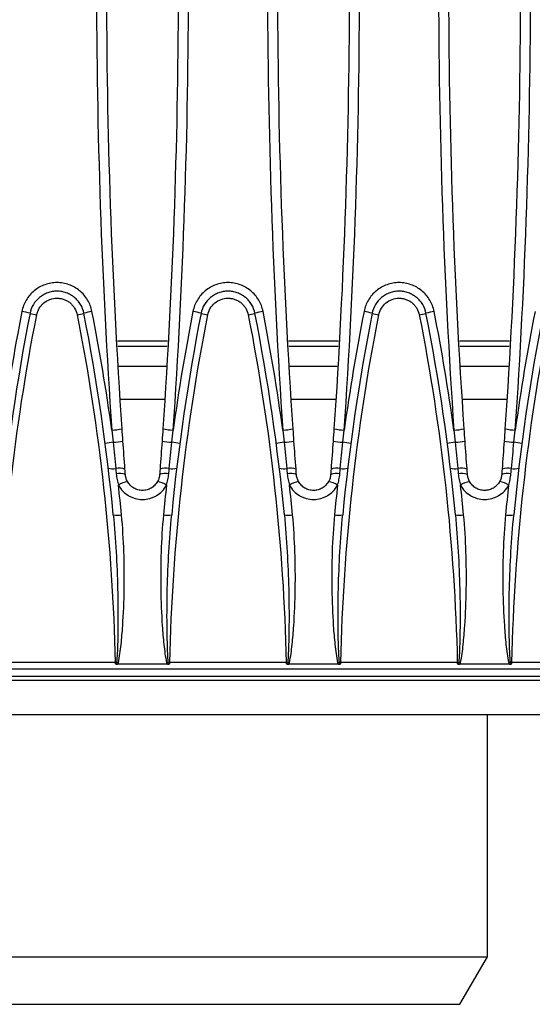
# Model space of a CAD drawing. Units: millimetres. Extents: x 88 to 2941, y 50 to 1918.
# Drawn here: x 1454 to 1529, y 1399 to 1543 of the extents above; entities that cross this region are included whole.
import ezdxf

# ---------------------------------------------------------------- set-up
doc = ezdxf.new("R2010")
doc.units = ezdxf.units.MM
doc.header["$LTSCALE"] = 7

msp = doc.modelspace()

# ---------------------------------------------------------------- linework, layer by layer
at = {"color": 7, "linetype": 'Continuous', "lineweight": 25}
for p, q in [((1475.64, 1495.78), (1468.38, 1495.78)), ((1468.42, 1495.05), (1475.6, 1495.05)), ((1500.54, 1495.78), (1493.28, 1495.78)), ((1493.32, 1495.05), (1500.5, 1495.05)), ((1525.44, 1495.78), (1518.18, 1495.78)), ((1518.22, 1495.05), (1525.4, 1495.05)), ((1475.45, 1492.08), (1468.57, 1492.08)), ((1500.35, 1492.08), (1493.47, 1492.08)), ((1525.25, 1492.08), (1518.37, 1492.08)), ((1475.2, 1487.27), (1468.82, 1487.27)), ((1500.1, 1487.27), (1493.72, 1487.27)), ((1525, 1487.27), (1518.62, 1487.27)), ((1468.04, 1449), (1451.08, 1449)), ((1468.04, 1449), (1468.04, 1448.84)), ((1492.94, 1449), (1475.98, 1449)), ((1475.98, 1448.84), (1475.98, 1449)), ((1492.94, 1449), (1492.94, 1448.84)), ((1517.84, 1449), (1500.88, 1449)), ((1500.88, 1448.84), (1500.88, 1449)), ((1517.84, 1449), (1517.84, 1448.84)), ((1542.74, 1449), (1525.78, 1449)), ((1525.78, 1448.84), (1525.78, 1449)), ((1671.21, 1448.05), (1173.21, 1448.05)), ((1475.63, 1448.74), (1468.39, 1448.74)), ((1500.53, 1448.74), (1493.29, 1448.74)), ((1525.43, 1448.74), (1518.19, 1448.74)), ((1173.21, 1446.44), (1671.21, 1446.44)), ((1598.21, 1446.98), (1246.21, 1446.98)), ((1173.21, 1441.44), (1671.21, 1441.44)), ((1522.21, 1406.17), (1522.21, 1441.44)), ((1422.21, 1406.17), (1522.21, 1406.17)), ((1518.21, 1399.25), (1522.21, 1406.17)), ((1326.21, 1399.25), (1518.21, 1399.25))]:
    msp.add_line(p, q, dxfattribs=at)
for centre, radius, start, end in [((1453.12, 1491.72), 8.48, 72.7474, 80.9232), ((1458.42, 1510.05), 10.61, 254.8041, 260.2355), ((1460.7, 1510.05), 10.61, 279.7645, 285.1959), ((1466, 1491.72), 8.48, 99.0768, 107.2526), ((1478.02, 1491.72), 8.48, 72.7474, 80.9232), ((1483.32, 1510.05), 10.61, 254.8041, 260.2355), ((1485.6, 1510.05), 10.61, 279.7645, 285.1959), ((1490.9, 1491.72), 8.48, 99.0768, 107.2526), ((1502.92, 1491.72), 8.48, 72.7474, 80.9232), ((1508.22, 1510.05), 10.61, 254.8041, 260.2355), ((1510.5, 1510.05), 10.61, 279.7645, 285.1959), ((1515.8, 1491.72), 8.48, 99.0768, 107.2526), ((1467.39, 1490.49), 7.66, 271.1086, 282.3976), ((1476.63, 1490.49), 7.66, 257.6024, 268.8914), ((1492.29, 1490.49), 7.66, 271.1086, 282.3976), ((1501.53, 1490.49), 7.66, 257.6024, 268.8914), ((1517.19, 1490.49), 7.66, 271.1086, 282.3976), ((1526.43, 1490.49), 7.66, 257.6024, 268.8914), ((1468.19, 1475.38), 5.7, 94.6186, 106.2936), ((1467.56, 1488.47), 7.41, 271.3185, 282.5035), ((1476.46, 1488.47), 7.41, 257.4965, 268.6815), ((1475.83, 1475.38), 5.7, 73.7064, 85.3814), ((1493.09, 1475.38), 5.7, 94.6186, 106.2936), ((1492.46, 1488.47), 7.41, 271.3185, 282.5035), ((1501.36, 1488.47), 7.41, 257.4965, 268.6815), ((1500.73, 1475.38), 5.7, 73.7064, 85.3814), ((1517.99, 1475.38), 5.7, 94.6186, 106.2936), ((1517.36, 1488.47), 7.41, 271.3185, 282.5035), ((1526.26, 1488.47), 7.41, 257.4965, 268.6815), ((1525.63, 1475.38), 5.7, 73.7064, 85.3814), ((1467.64, 1479.18), 1.99, 252.2509, 283.6796), ((1468.59, 1474.86), 2.43, 69.0675, 101.3986), ((1468.66, 1474.07), 2.44, 69.5231, 101.2614), ((1475.36, 1474.07), 2.44, 78.7386, 110.4769), ((1475.43, 1474.86), 2.43, 78.6014, 110.9325), ((1476.38, 1479.18), 1.99, 256.3204, 287.7491), ((1492.54, 1479.18), 1.99, 252.2509, 283.6796), ((1493.49, 1474.86), 2.43, 69.0675, 101.3986), ((1493.56, 1474.07), 2.44, 69.5231, 101.2614), ((1500.26, 1474.07), 2.44, 78.7386, 110.4769), ((1500.33, 1474.86), 2.43, 78.6014, 110.9325), ((1501.28, 1479.18), 1.99, 256.3204, 287.7491), ((1517.44, 1479.18), 1.99, 252.2509, 283.6796), ((1518.39, 1474.86), 2.43, 69.0675, 101.3986), ((1518.46, 1474.07), 2.44, 69.5231, 101.2614), ((1525.16, 1474.07), 2.44, 78.7386, 110.4769), ((1525.23, 1474.86), 2.43, 78.6014, 110.9325), ((1526.18, 1479.18), 1.99, 256.3204, 287.7491), ((1470.34, 1472.16), 3.22, 99.3478, 124.7551), ((1473.68, 1472.16), 3.22, 55.2449, 80.6522), ((1495.24, 1472.16), 3.22, 99.3478, 124.7551), ((1498.58, 1472.16), 3.22, 55.2449, 80.6522), ((1520.14, 1472.16), 3.22, 99.3478, 124.7551), ((1523.48, 1472.16), 3.22, 55.2449, 80.6522), ((1468.39, 1473.31), 2.89, 257.4229, 281.2408), ((1475.63, 1473.31), 2.89, 258.7592, 282.5771), ((1493.29, 1473.31), 2.89, 257.4229, 281.2408), ((1500.53, 1473.31), 2.89, 258.7592, 282.5771), ((1518.19, 1473.31), 2.89, 257.4229, 281.2408), ((1525.43, 1473.31), 2.89, 258.7592, 282.5771), ((1467.57, 1468.8), 19.81, 271.3573, 271.9609), ((1531.23, 1723.49), 281.62, 257.076, 257.1282), ((1412.79, 1723.49), 281.62, 282.8718, 282.924), ((1476.45, 1468.8), 19.81, 268.0391, 268.6427), ((1492.47, 1468.8), 19.81, 271.3573, 271.9609), ((1556.13, 1723.49), 281.62, 257.076, 257.1282), ((1437.69, 1723.49), 281.62, 282.8718, 282.924), ((1501.35, 1468.8), 19.81, 268.0391, 268.6427), ((1517.37, 1468.8), 19.81, 271.3573, 271.9609), ((1581.03, 1723.49), 281.62, 257.076, 257.1282), ((1462.59, 1723.49), 281.62, 282.8718, 282.924), ((1526.25, 1468.8), 19.81, 268.0391, 268.6427)]:
    msp.add_arc(centre, radius, start, end, dxfattribs=at)
for points, knots in [([(1467.54, 1613.26), (1466.8, 1602.42), (1466.24, 1591.54), (1465.5, 1569.8), (1465.12, 1548.05), (1465.5, 1526.29), (1466.24, 1504.53), (1466.8, 1493.67), (1467.54, 1482.83)], [0, 0, 0, 0, 0.25, 0.25, 0.5, 0.75, 0.75, 1, 1, 1, 1]), ([(1474.98, 1613.09), (1475.72, 1602.27), (1476.28, 1591.42), (1477.02, 1569.74), (1477.4, 1548.05), (1477.02, 1526.35), (1476.28, 1504.65), (1475.72, 1493.81), (1474.98, 1483.01)], [0, 0, 0, 0, 0.25, 0.25, 0.5, 0.75, 0.75, 1, 1, 1, 1]), ([(1476.48, 1482.83), (1477.22, 1493.67), (1477.78, 1504.53), (1478.52, 1526.29), (1478.9, 1548.05), (1478.52, 1569.8), (1477.78, 1591.54), (1477.22, 1602.42), (1476.48, 1613.26)], [0, 0, 0, 0, 0.25, 0.25, 0.5, 0.75, 0.75, 1, 1, 1, 1]), ([(1492.44, 1613.26), (1491.7, 1602.42), (1491.14, 1591.54), (1490.4, 1569.8), (1490.02, 1548.05), (1490.4, 1526.29), (1491.14, 1504.53), (1491.7, 1493.67), (1492.44, 1482.83)], [0, 0, 0, 0, 0.25, 0.25, 0.5, 0.75, 0.75, 1, 1, 1, 1]), ([(1499.88, 1613.09), (1500.62, 1602.27), (1501.18, 1591.42), (1501.92, 1569.74), (1502.3, 1548.05), (1501.92, 1526.35), (1501.18, 1504.65), (1500.62, 1493.81), (1499.88, 1483.01)], [0, 0, 0, 0, 0.25, 0.25, 0.5, 0.75, 0.75, 1, 1, 1, 1]), ([(1501.38, 1482.83), (1502.12, 1493.67), (1502.68, 1504.53), (1503.42, 1526.29), (1503.8, 1548.05), (1503.42, 1569.8), (1502.68, 1591.54), (1502.12, 1602.42), (1501.38, 1613.26)], [0, 0, 0, 0, 0.25, 0.25, 0.5, 0.75, 0.75, 1, 1, 1, 1]), ([(1517.34, 1613.26), (1516.6, 1602.42), (1516.04, 1591.54), (1515.3, 1569.8), (1514.92, 1548.05), (1515.3, 1526.29), (1516.04, 1504.53), (1516.6, 1493.67), (1517.34, 1482.83)], [0, 0, 0, 0, 0.25, 0.25, 0.5, 0.75, 0.75, 1, 1, 1, 1]), ([(1524.78, 1613.09), (1525.52, 1602.27), (1526.08, 1591.42), (1526.82, 1569.74), (1527.2, 1548.05), (1526.82, 1526.35), (1526.08, 1504.65), (1525.52, 1493.81), (1524.78, 1483.01)], [0, 0, 0, 0, 0.25, 0.25, 0.5, 0.75, 0.75, 1, 1, 1, 1]), ([(1526.28, 1482.83), (1527.02, 1493.67), (1527.58, 1504.53), (1528.32, 1526.29), (1528.7, 1548.05), (1528.32, 1569.8), (1527.58, 1591.54), (1527.02, 1602.42), (1526.28, 1613.26)], [0, 0, 0, 0, 0.25, 0.25, 0.5, 0.75, 0.75, 1, 1, 1, 1]), ([(1469.04, 1483.01), (1468.3, 1493.81), (1467.74, 1504.65), (1467, 1526.35), (1466.81, 1537.2), (1466.81, 1548.05)], [0, 0, 0, 0, 0.5, 0.5, 1, 1, 1, 1]), ([(1493.94, 1483.01), (1493.2, 1493.81), (1492.64, 1504.65), (1491.9, 1526.35), (1491.71, 1537.2), (1491.71, 1548.05)], [0, 0, 0, 0, 0.5, 0.5, 1, 1, 1, 1]), ([(1518.84, 1483.01), (1518.1, 1493.81), (1517.54, 1504.65), (1516.8, 1526.35), (1516.61, 1537.2), (1516.61, 1548.05)], [0, 0, 0, 0, 0.5, 0.5, 1, 1, 1, 1]), ([(1464.66, 1500.09), (1464.6, 1500.39), (1464.52, 1500.68), (1464.31, 1501.23), (1464.18, 1501.5), (1463.87, 1502.01), (1463.69, 1502.26), (1463.31, 1502.71), (1463.09, 1502.91), (1462.63, 1503.29), (1462.38, 1503.46), (1461.87, 1503.76), (1461.6, 1503.88), (1461.03, 1504.08), (1460.74, 1504.16), (1460.16, 1504.26), (1459.86, 1504.29), (1459.26, 1504.29), (1458.96, 1504.26), (1458.38, 1504.16), (1458.09, 1504.08), (1457.52, 1503.88), (1457.25, 1503.76), (1456.73, 1503.46), (1456.49, 1503.29), (1456.02, 1502.91), (1455.81, 1502.7), (1455.42, 1502.25), (1455.25, 1502.01), (1454.79, 1501.24), (1454.57, 1500.68), (1454.46, 1500.09)], [0, 0, 0, 0, 0.0625, 0.0625, 0.125, 0.125, 0.1875, 0.1875, 0.25, 0.25, 0.3125, 0.3125, 0.375, 0.375, 0.4375, 0.4375, 0.5, 0.5, 0.5625, 0.5625, 0.625, 0.625, 0.6875, 0.6875, 0.75, 0.75, 0.8125, 0.8125, 0.875, 0.875, 1, 1, 1, 1]), ([(1489.56, 1500.09), (1489.5, 1500.39), (1489.42, 1500.68), (1489.21, 1501.23), (1489.08, 1501.5), (1488.77, 1502.01), (1488.59, 1502.26), (1488.21, 1502.71), (1487.99, 1502.91), (1487.53, 1503.29), (1487.28, 1503.46), (1486.77, 1503.76), (1486.5, 1503.88), (1485.93, 1504.08), (1485.64, 1504.16), (1485.06, 1504.26), (1484.76, 1504.29), (1484.16, 1504.29), (1483.86, 1504.26), (1483.28, 1504.16), (1482.99, 1504.08), (1482.42, 1503.88), (1482.15, 1503.76), (1481.63, 1503.46), (1481.39, 1503.29), (1480.92, 1502.91), (1480.71, 1502.7), (1480.32, 1502.25), (1480.15, 1502.01), (1479.69, 1501.24), (1479.47, 1500.68), (1479.36, 1500.09)], [0, 0, 0, 0, 0.0625, 0.0625, 0.125, 0.125, 0.1875, 0.1875, 0.25, 0.25, 0.3125, 0.3125, 0.375, 0.375, 0.4375, 0.4375, 0.5, 0.5, 0.5625, 0.5625, 0.625, 0.625, 0.6875, 0.6875, 0.75, 0.75, 0.8125, 0.8125, 0.875, 0.875, 1, 1, 1, 1]), ([(1514.46, 1500.09), (1514.4, 1500.39), (1514.32, 1500.68), (1514.11, 1501.23), (1513.98, 1501.5), (1513.67, 1502.01), (1513.49, 1502.26), (1513.11, 1502.71), (1512.89, 1502.91), (1512.43, 1503.29), (1512.18, 1503.46), (1511.67, 1503.76), (1511.4, 1503.88), (1510.83, 1504.08), (1510.54, 1504.16), (1509.96, 1504.26), (1509.66, 1504.29), (1509.06, 1504.29), (1508.76, 1504.26), (1508.18, 1504.16), (1507.89, 1504.08), (1507.32, 1503.88), (1507.05, 1503.76), (1506.53, 1503.46), (1506.29, 1503.29), (1505.82, 1502.91), (1505.61, 1502.7), (1505.22, 1502.25), (1505.05, 1502.01), (1504.59, 1501.24), (1504.37, 1500.68), (1504.26, 1500.09)], [0, 0, 0, 0, 0.0625, 0.0625, 0.125, 0.125, 0.1875, 0.1875, 0.25, 0.25, 0.3125, 0.3125, 0.375, 0.375, 0.4375, 0.4375, 0.5, 0.5, 0.5625, 0.5625, 0.625, 0.625, 0.6875, 0.6875, 0.75, 0.75, 0.8125, 0.8125, 0.875, 0.875, 1, 1, 1, 1]), ([(1463.48, 1499.82), (1463.39, 1500.28), (1463.23, 1500.7), (1462.88, 1501.3), (1462.74, 1501.48), (1462.44, 1501.83), (1462.28, 1501.99), (1461.92, 1502.28), (1461.73, 1502.41), (1461.33, 1502.64), (1461.13, 1502.73), (1460.69, 1502.89), (1460.47, 1502.95), (1460.02, 1503.03), (1459.79, 1503.05), (1459.33, 1503.05), (1459.1, 1503.03), (1458.65, 1502.95), (1458.43, 1502.89), (1457.99, 1502.73), (1457.78, 1502.64), (1457.39, 1502.41), (1457.2, 1502.28), (1456.66, 1501.84), (1456.36, 1501.49), (1455.89, 1500.7), (1455.72, 1500.27), (1455.64, 1499.82)], [0, 0, 0, 0, 0.125, 0.125, 0.1875, 0.1875, 0.25, 0.25, 0.3125, 0.3125, 0.375, 0.375, 0.4375, 0.4375, 0.5, 0.5, 0.5625, 0.5625, 0.625, 0.625, 0.6875, 0.6875, 0.75, 0.75, 0.875, 0.875, 1, 1, 1, 1]), ([(1456.62, 1499.6), (1456.68, 1499.94), (1456.81, 1500.26), (1457.16, 1500.86), (1457.39, 1501.12), (1457.92, 1501.56), (1458.22, 1501.73), (1458.87, 1501.96), (1459.21, 1502.02), (1459.73, 1502.02), (1459.9, 1502.01), (1460.24, 1501.95), (1460.41, 1501.91), (1460.73, 1501.79), (1460.89, 1501.72), (1461.19, 1501.55), (1461.33, 1501.45), (1461.6, 1501.23), (1461.72, 1501.11), (1461.95, 1500.85), (1462.05, 1500.71), (1462.31, 1500.26), (1462.44, 1499.94), (1462.5, 1499.6)], [0, 0, 0, 0, 0.125, 0.125, 0.25, 0.25, 0.375, 0.375, 0.5, 0.5, 0.5625, 0.5625, 0.625, 0.625, 0.6875, 0.6875, 0.75, 0.75, 0.8125, 0.8125, 0.875, 0.875, 1, 1, 1, 1]), ([(1488.38, 1499.82), (1488.29, 1500.28), (1488.13, 1500.7), (1487.78, 1501.3), (1487.64, 1501.48), (1487.34, 1501.83), (1487.18, 1501.99), (1486.82, 1502.28), (1486.63, 1502.41), (1486.23, 1502.64), (1486.03, 1502.73), (1485.59, 1502.89), (1485.37, 1502.95), (1484.92, 1503.03), (1484.69, 1503.05), (1484.23, 1503.05), (1484, 1503.03), (1483.55, 1502.95), (1483.33, 1502.89), (1482.89, 1502.73), (1482.68, 1502.64), (1482.29, 1502.41), (1482.1, 1502.28), (1481.56, 1501.84), (1481.26, 1501.49), (1480.79, 1500.7), (1480.62, 1500.27), (1480.54, 1499.82)], [0, 0, 0, 0, 0.125, 0.125, 0.1875, 0.1875, 0.25, 0.25, 0.3125, 0.3125, 0.375, 0.375, 0.4375, 0.4375, 0.5, 0.5, 0.5625, 0.5625, 0.625, 0.625, 0.6875, 0.6875, 0.75, 0.75, 0.875, 0.875, 1, 1, 1, 1]), ([(1481.52, 1499.6), (1481.58, 1499.94), (1481.71, 1500.26), (1482.06, 1500.86), (1482.29, 1501.12), (1482.82, 1501.56), (1483.12, 1501.73), (1483.77, 1501.96), (1484.11, 1502.02), (1484.63, 1502.02), (1484.8, 1502.01), (1485.14, 1501.95), (1485.31, 1501.91), (1485.63, 1501.79), (1485.79, 1501.72), (1486.09, 1501.55), (1486.23, 1501.45), (1486.5, 1501.23), (1486.62, 1501.11), (1486.85, 1500.85), (1486.95, 1500.71), (1487.21, 1500.26), (1487.34, 1499.94), (1487.4, 1499.6)], [0, 0, 0, 0, 0.125, 0.125, 0.25, 0.25, 0.375, 0.375, 0.5, 0.5, 0.5625, 0.5625, 0.625, 0.625, 0.6875, 0.6875, 0.75, 0.75, 0.8125, 0.8125, 0.875, 0.875, 1, 1, 1, 1]), ([(1513.28, 1499.82), (1513.19, 1500.28), (1513.03, 1500.7), (1512.68, 1501.3), (1512.54, 1501.48), (1512.24, 1501.83), (1512.08, 1501.99), (1511.72, 1502.28), (1511.53, 1502.41), (1511.13, 1502.64), (1510.93, 1502.73), (1510.49, 1502.89), (1510.27, 1502.95), (1509.82, 1503.03), (1509.59, 1503.05), (1509.13, 1503.05), (1508.9, 1503.03), (1508.45, 1502.95), (1508.23, 1502.89), (1507.79, 1502.73), (1507.58, 1502.64), (1507.19, 1502.41), (1507, 1502.28), (1506.46, 1501.84), (1506.16, 1501.49), (1505.69, 1500.7), (1505.52, 1500.27), (1505.44, 1499.82)], [0, 0, 0, 0, 0.125, 0.125, 0.1875, 0.1875, 0.25, 0.25, 0.3125, 0.3125, 0.375, 0.375, 0.4375, 0.4375, 0.5, 0.5, 0.5625, 0.5625, 0.625, 0.625, 0.6875, 0.6875, 0.75, 0.75, 0.875, 0.875, 1, 1, 1, 1]), ([(1506.42, 1499.6), (1506.48, 1499.94), (1506.61, 1500.26), (1506.96, 1500.86), (1507.19, 1501.12), (1507.72, 1501.56), (1508.02, 1501.73), (1508.67, 1501.96), (1509.01, 1502.02), (1509.53, 1502.02), (1509.7, 1502.01), (1510.04, 1501.95), (1510.21, 1501.91), (1510.53, 1501.79), (1510.69, 1501.72), (1510.99, 1501.55), (1511.13, 1501.45), (1511.4, 1501.23), (1511.52, 1501.11), (1511.75, 1500.85), (1511.85, 1500.71), (1512.11, 1500.26), (1512.24, 1499.94), (1512.3, 1499.6)], [0, 0, 0, 0, 0.125, 0.125, 0.25, 0.25, 0.375, 0.375, 0.5, 0.5, 0.5625, 0.5625, 0.625, 0.625, 0.6875, 0.6875, 0.75, 0.75, 0.8125, 0.8125, 0.875, 0.875, 1, 1, 1, 1]), ([(1451.08, 1449), (1451.28, 1457.51), (1451.85, 1465.98), (1453.69, 1482.85), (1454.97, 1491.24), (1456.62, 1499.6)], [0, 0, 0, 0, 0.5, 0.5, 1, 1, 1, 1]), ([(1462.5, 1499.6), (1464.15, 1491.24), (1465.43, 1482.85), (1467.27, 1465.98), (1467.84, 1457.51), (1468.04, 1449)], [0, 0, 0, 0, 0.5, 0.5, 1, 1, 1, 1]), ([(1475.98, 1449), (1476.18, 1457.51), (1476.75, 1465.98), (1478.59, 1482.85), (1479.87, 1491.24), (1481.52, 1499.6)], [0, 0, 0, 0, 0.5, 0.5, 1, 1, 1, 1]), ([(1487.4, 1499.6), (1489.05, 1491.24), (1490.33, 1482.85), (1492.17, 1465.98), (1492.74, 1457.51), (1492.94, 1449)], [0, 0, 0, 0, 0.5, 0.5, 1, 1, 1, 1]), ([(1500.88, 1449), (1501.08, 1457.51), (1501.65, 1465.98), (1503.49, 1482.85), (1504.77, 1491.24), (1506.42, 1499.6)], [0, 0, 0, 0, 0.5, 0.5, 1, 1, 1, 1]), ([(1512.3, 1499.6), (1513.95, 1491.24), (1515.23, 1482.85), (1517.07, 1465.98), (1517.64, 1457.51), (1517.84, 1449)], [0, 0, 0, 0, 0.5, 0.5, 1, 1, 1, 1]), ([(1525.78, 1449), (1525.98, 1457.51), (1526.55, 1465.98), (1528.39, 1482.85), (1529.67, 1491.24), (1531.32, 1499.6)], [0, 0, 0, 0, 0.5, 0.5, 1, 1, 1, 1]), ([(1468.18, 1476.47), (1468.21, 1476.18), (1468.25, 1475.9), (1468.36, 1475.34), (1468.43, 1475.07), (1468.51, 1474.81)], [0, 0, 0, 0, 0.5, 0.5, 1, 1, 1, 1]), ([(1469.82, 1475.34), (1469.73, 1475.5), (1469.66, 1475.66), (1469.56, 1476.01), (1469.53, 1476.18), (1469.52, 1476.36)], [0, 0, 0, 0, 0.5, 0.5, 1, 1, 1, 1]), ([(1474.5, 1476.36), (1474.49, 1476.18), (1474.46, 1476), (1474.36, 1475.66), (1474.29, 1475.5), (1474.2, 1475.34)], [0, 0, 0, 0, 0.5, 0.5, 1, 1, 1, 1]), ([(1475.51, 1474.81), (1475.59, 1475.07), (1475.66, 1475.34), (1475.77, 1475.89), (1475.81, 1476.18), (1475.84, 1476.47)], [0, 0, 0, 0, 0.5, 0.5, 1, 1, 1, 1]), ([(1493.08, 1476.47), (1493.11, 1476.18), (1493.15, 1475.9), (1493.26, 1475.34), (1493.33, 1475.07), (1493.41, 1474.81)], [0, 0, 0, 0, 0.5, 0.5, 1, 1, 1, 1]), ([(1494.72, 1475.34), (1494.63, 1475.5), (1494.56, 1475.66), (1494.46, 1476.01), (1494.43, 1476.18), (1494.42, 1476.36)], [0, 0, 0, 0, 0.5, 0.5, 1, 1, 1, 1]), ([(1499.4, 1476.36), (1499.39, 1476.18), (1499.36, 1476), (1499.26, 1475.66), (1499.19, 1475.5), (1499.1, 1475.34)], [0, 0, 0, 0, 0.5, 0.5, 1, 1, 1, 1]), ([(1500.41, 1474.81), (1500.49, 1475.07), (1500.56, 1475.34), (1500.67, 1475.89), (1500.71, 1476.18), (1500.74, 1476.47)], [0, 0, 0, 0, 0.5, 0.5, 1, 1, 1, 1]), ([(1517.98, 1476.47), (1518.01, 1476.18), (1518.05, 1475.9), (1518.16, 1475.34), (1518.23, 1475.07), (1518.31, 1474.81)], [0, 0, 0, 0, 0.5, 0.5, 1, 1, 1, 1]), ([(1519.62, 1475.34), (1519.53, 1475.5), (1519.46, 1475.66), (1519.36, 1476.01), (1519.33, 1476.18), (1519.32, 1476.36)], [0, 0, 0, 0, 0.5, 0.5, 1, 1, 1, 1]), ([(1524.3, 1476.36), (1524.29, 1476.18), (1524.26, 1476), (1524.16, 1475.66), (1524.09, 1475.5), (1524, 1475.34)], [0, 0, 0, 0, 0.5, 0.5, 1, 1, 1, 1]), ([(1525.31, 1474.81), (1525.39, 1475.07), (1525.46, 1475.34), (1525.57, 1475.89), (1525.61, 1476.18), (1525.64, 1476.47)], [0, 0, 0, 0, 0.5, 0.5, 1, 1, 1, 1]), ([(1468.51, 1474.81), (1468.68, 1474.5), (1468.89, 1474.21), (1469.38, 1473.69), (1469.66, 1473.47), (1470.12, 1473.2), (1470.28, 1473.11), (1470.61, 1472.97), (1470.78, 1472.92), (1471.29, 1472.77), (1471.65, 1472.72), (1472.37, 1472.72), (1472.73, 1472.77), (1473.24, 1472.92), (1473.41, 1472.97), (1473.74, 1473.11), (1473.9, 1473.2), (1474.36, 1473.47), (1474.64, 1473.69), (1475.13, 1474.21), (1475.34, 1474.5), (1475.51, 1474.81)], [0, 0, 0, 0, 0.125, 0.125, 0.25, 0.25, 0.3125, 0.3125, 0.375, 0.375, 0.5, 0.5, 0.625, 0.625, 0.6875, 0.6875, 0.75, 0.75, 0.875, 0.875, 1, 1, 1, 1]), ([(1474.2, 1475.34), (1474.09, 1475.15), (1473.96, 1474.97), (1473.65, 1474.65), (1473.48, 1474.51), (1473.09, 1474.28), (1472.89, 1474.19), (1472.46, 1474.08), (1472.23, 1474.05), (1471.79, 1474.05), (1471.56, 1474.08), (1471.13, 1474.19), (1470.93, 1474.28), (1470.54, 1474.51), (1470.37, 1474.65), (1470.06, 1474.97), (1469.93, 1475.15), (1469.82, 1475.34)], [0, 0, 0, 0, 0.125, 0.125, 0.25, 0.25, 0.375, 0.375, 0.5, 0.5, 0.625, 0.625, 0.75, 0.75, 0.875, 0.875, 1, 1, 1, 1]), ([(1493.41, 1474.81), (1493.58, 1474.5), (1493.79, 1474.21), (1494.28, 1473.69), (1494.56, 1473.47), (1495.02, 1473.2), (1495.18, 1473.11), (1495.51, 1472.97), (1495.68, 1472.92), (1496.19, 1472.77), (1496.55, 1472.72), (1497.27, 1472.72), (1497.63, 1472.77), (1498.14, 1472.92), (1498.31, 1472.97), (1498.64, 1473.11), (1498.8, 1473.2), (1499.26, 1473.47), (1499.54, 1473.69), (1500.03, 1474.21), (1500.24, 1474.5), (1500.41, 1474.81)], [0, 0, 0, 0, 0.125, 0.125, 0.25, 0.25, 0.3125, 0.3125, 0.375, 0.375, 0.5, 0.5, 0.625, 0.625, 0.6875, 0.6875, 0.75, 0.75, 0.875, 0.875, 1, 1, 1, 1]), ([(1499.1, 1475.34), (1498.99, 1475.15), (1498.86, 1474.97), (1498.55, 1474.65), (1498.38, 1474.51), (1497.99, 1474.28), (1497.79, 1474.19), (1497.36, 1474.08), (1497.13, 1474.05), (1496.69, 1474.05), (1496.46, 1474.08), (1496.03, 1474.19), (1495.83, 1474.28), (1495.44, 1474.51), (1495.27, 1474.65), (1494.96, 1474.97), (1494.83, 1475.15), (1494.72, 1475.34)], [0, 0, 0, 0, 0.125, 0.125, 0.25, 0.25, 0.375, 0.375, 0.5, 0.5, 0.625, 0.625, 0.75, 0.75, 0.875, 0.875, 1, 1, 1, 1]), ([(1518.31, 1474.81), (1518.48, 1474.5), (1518.69, 1474.21), (1519.18, 1473.69), (1519.46, 1473.47), (1519.92, 1473.2), (1520.08, 1473.11), (1520.41, 1472.97), (1520.58, 1472.92), (1521.09, 1472.77), (1521.45, 1472.72), (1522.17, 1472.72), (1522.53, 1472.77), (1523.04, 1472.92), (1523.21, 1472.97), (1523.54, 1473.11), (1523.7, 1473.2), (1524.16, 1473.47), (1524.44, 1473.69), (1524.93, 1474.21), (1525.14, 1474.5), (1525.31, 1474.81)], [0, 0, 0, 0, 0.125, 0.125, 0.25, 0.25, 0.3125, 0.3125, 0.375, 0.375, 0.5, 0.5, 0.625, 0.625, 0.6875, 0.6875, 0.75, 0.75, 0.875, 0.875, 1, 1, 1, 1]), ([(1524, 1475.34), (1523.89, 1475.15), (1523.76, 1474.97), (1523.45, 1474.65), (1523.28, 1474.51), (1522.89, 1474.28), (1522.69, 1474.19), (1522.26, 1474.08), (1522.03, 1474.05), (1521.59, 1474.05), (1521.36, 1474.08), (1520.93, 1474.19), (1520.73, 1474.28), (1520.34, 1474.51), (1520.17, 1474.65), (1519.86, 1474.97), (1519.73, 1475.15), (1519.62, 1475.34)], [0, 0, 0, 0, 0.125, 0.125, 0.25, 0.25, 0.375, 0.375, 0.5, 0.5, 0.625, 0.625, 0.75, 0.75, 0.875, 0.875, 1, 1, 1, 1]), ([(1467.76, 1470.48), (1467.93, 1468.7), (1468.07, 1466.91), (1468.27, 1463.32), (1468.35, 1461.53), (1468.44, 1457.95), (1468.45, 1456.16), (1468.43, 1453.48), (1468.42, 1452.58), (1468.37, 1451.24), (1468.36, 1450.79), (1468.31, 1449.9), (1468.29, 1449.45), (1468.25, 1449)], [0, 0, 0, 0, 0.25, 0.25, 0.5, 0.5, 0.75, 0.75, 0.875, 0.875, 0.9375, 0.9375, 1, 1, 1, 1]), ([(1468.5, 1448.95), (1468.6, 1449.39), (1468.67, 1449.84), (1468.8, 1450.73), (1468.85, 1451.18), (1468.99, 1452.52), (1469.07, 1453.42), (1469.25, 1456.11), (1469.32, 1457.9), (1469.38, 1461.5), (1469.36, 1463.29), (1469.24, 1466.89), (1469.13, 1468.68), (1468.96, 1470.47)], [0, 0, 0, 0, 0.0625, 0.0625, 0.125, 0.125, 0.25, 0.25, 0.5, 0.5, 0.75, 0.75, 1, 1, 1, 1]), ([(1475.06, 1470.47), (1474.89, 1468.68), (1474.78, 1466.89), (1474.66, 1463.31), (1474.64, 1461.51), (1474.7, 1457.92), (1474.77, 1456.12), (1474.95, 1453.42), (1475.03, 1452.52), (1475.17, 1451.17), (1475.22, 1450.73), (1475.35, 1449.83), (1475.42, 1449.39), (1475.52, 1448.95)], [0, 0, 0, 0, 0.25, 0.25, 0.5, 0.5, 0.75, 0.75, 0.875, 0.875, 0.9375, 0.9375, 1, 1, 1, 1]), ([(1475.77, 1449), (1475.73, 1449.45), (1475.71, 1449.89), (1475.66, 1450.78), (1475.65, 1451.23), (1475.61, 1452.58), (1475.59, 1453.48), (1475.57, 1456.17), (1475.58, 1457.97), (1475.67, 1461.55), (1475.75, 1463.34), (1475.95, 1466.91), (1476.09, 1468.7), (1476.26, 1470.48)], [0, 0, 0, 0, 0.0625, 0.0625, 0.125, 0.125, 0.25, 0.25, 0.5, 0.5, 0.75, 0.75, 1, 1, 1, 1]), ([(1492.66, 1470.48), (1492.83, 1468.7), (1492.97, 1466.91), (1493.17, 1463.32), (1493.25, 1461.53), (1493.34, 1457.95), (1493.35, 1456.16), (1493.33, 1453.48), (1493.32, 1452.58), (1493.27, 1451.24), (1493.26, 1450.79), (1493.21, 1449.9), (1493.19, 1449.45), (1493.15, 1449)], [0, 0, 0, 0, 0.25, 0.25, 0.5, 0.5, 0.75, 0.75, 0.875, 0.875, 0.9375, 0.9375, 1, 1, 1, 1]), ([(1493.4, 1448.95), (1493.5, 1449.39), (1493.57, 1449.84), (1493.7, 1450.73), (1493.75, 1451.18), (1493.89, 1452.52), (1493.97, 1453.42), (1494.15, 1456.11), (1494.22, 1457.9), (1494.28, 1461.5), (1494.26, 1463.29), (1494.14, 1466.89), (1494.03, 1468.68), (1493.86, 1470.47)], [0, 0, 0, 0, 0.0625, 0.0625, 0.125, 0.125, 0.25, 0.25, 0.5, 0.5, 0.75, 0.75, 1, 1, 1, 1]), ([(1499.96, 1470.47), (1499.79, 1468.68), (1499.68, 1466.89), (1499.56, 1463.31), (1499.54, 1461.51), (1499.6, 1457.92), (1499.67, 1456.12), (1499.85, 1453.42), (1499.93, 1452.52), (1500.07, 1451.17), (1500.12, 1450.73), (1500.25, 1449.83), (1500.32, 1449.39), (1500.42, 1448.95)], [0, 0, 0, 0, 0.25, 0.25, 0.5, 0.5, 0.75, 0.75, 0.875, 0.875, 0.9375, 0.9375, 1, 1, 1, 1]), ([(1500.67, 1449), (1500.63, 1449.45), (1500.61, 1449.89), (1500.56, 1450.78), (1500.55, 1451.23), (1500.51, 1452.58), (1500.49, 1453.48), (1500.47, 1456.17), (1500.48, 1457.97), (1500.57, 1461.55), (1500.65, 1463.34), (1500.85, 1466.91), (1500.99, 1468.7), (1501.16, 1470.48)], [0, 0, 0, 0, 0.0625, 0.0625, 0.125, 0.125, 0.25, 0.25, 0.5, 0.5, 0.75, 0.75, 1, 1, 1, 1]), ([(1517.56, 1470.48), (1517.73, 1468.7), (1517.87, 1466.91), (1518.07, 1463.32), (1518.15, 1461.53), (1518.24, 1457.95), (1518.25, 1456.16), (1518.23, 1453.48), (1518.22, 1452.58), (1518.17, 1451.24), (1518.16, 1450.79), (1518.11, 1449.9), (1518.09, 1449.45), (1518.05, 1449)], [0, 0, 0, 0, 0.25, 0.25, 0.5, 0.5, 0.75, 0.75, 0.875, 0.875, 0.9375, 0.9375, 1, 1, 1, 1]), ([(1518.3, 1448.95), (1518.4, 1449.39), (1518.47, 1449.84), (1518.6, 1450.73), (1518.65, 1451.18), (1518.79, 1452.52), (1518.87, 1453.42), (1519.05, 1456.11), (1519.12, 1457.9), (1519.18, 1461.5), (1519.16, 1463.29), (1519.04, 1466.89), (1518.93, 1468.68), (1518.76, 1470.47)], [0, 0, 0, 0, 0.0625, 0.0625, 0.125, 0.125, 0.25, 0.25, 0.5, 0.5, 0.75, 0.75, 1, 1, 1, 1]), ([(1524.86, 1470.47), (1524.69, 1468.68), (1524.58, 1466.89), (1524.46, 1463.31), (1524.44, 1461.51), (1524.5, 1457.92), (1524.57, 1456.12), (1524.75, 1453.42), (1524.83, 1452.52), (1524.97, 1451.17), (1525.02, 1450.73), (1525.15, 1449.83), (1525.22, 1449.39), (1525.32, 1448.95)], [0, 0, 0, 0, 0.25, 0.25, 0.5, 0.5, 0.75, 0.75, 0.875, 0.875, 0.9375, 0.9375, 1, 1, 1, 1]), ([(1525.57, 1449), (1525.53, 1449.45), (1525.51, 1449.89), (1525.46, 1450.78), (1525.45, 1451.23), (1525.41, 1452.58), (1525.39, 1453.48), (1525.37, 1456.17), (1525.38, 1457.97), (1525.47, 1461.55), (1525.55, 1463.34), (1525.75, 1466.91), (1525.89, 1468.7), (1526.06, 1470.48)], [0, 0, 0, 0, 0.0625, 0.0625, 0.125, 0.125, 0.25, 0.25, 0.5, 0.5, 0.75, 0.75, 1, 1, 1, 1]), ([(1468.25, 1449), (1468.24, 1448.96), (1468.21, 1448.91), (1468.13, 1448.85), (1468.09, 1448.84), (1468.04, 1448.84)], [0, 0, 0, 0, 0.5, 0.5, 1, 1, 1, 1]), ([(1475.98, 1448.84), (1475.93, 1448.84), (1475.89, 1448.85), (1475.81, 1448.91), (1475.78, 1448.96), (1475.77, 1449)], [0, 0, 0, 0, 0.5, 0.5, 1, 1, 1, 1]), ([(1493.15, 1449), (1493.14, 1448.96), (1493.11, 1448.91), (1493.03, 1448.85), (1492.99, 1448.84), (1492.94, 1448.84)], [0, 0, 0, 0, 0.5, 0.5, 1, 1, 1, 1]), ([(1500.88, 1448.84), (1500.83, 1448.84), (1500.79, 1448.85), (1500.71, 1448.91), (1500.68, 1448.96), (1500.67, 1449)], [0, 0, 0, 0, 0.5, 0.5, 1, 1, 1, 1]), ([(1518.05, 1449), (1518.04, 1448.96), (1518.01, 1448.91), (1517.93, 1448.85), (1517.89, 1448.84), (1517.84, 1448.84)], [0, 0, 0, 0, 0.5, 0.5, 1, 1, 1, 1]), ([(1525.78, 1448.84), (1525.73, 1448.84), (1525.69, 1448.85), (1525.61, 1448.91), (1525.58, 1448.96), (1525.57, 1449)], [0, 0, 0, 0, 0.5, 0.5, 1, 1, 1, 1]), ([(1468.04, 1448.84), (1468.05, 1448.83), (1468.09, 1448.8), (1468.14, 1448.78), (1468.21, 1448.76), (1468.29, 1448.74), (1468.35, 1448.74), (1468.39, 1448.74)], [0, 0, 0, 0, 0.148479, 0.31531, 0.501819, 0.729377, 1, 1, 1, 1]), ([(1475.63, 1448.74), (1475.66, 1448.74), (1475.7, 1448.74), (1475.76, 1448.75), (1475.83, 1448.76), (1475.91, 1448.79), (1475.96, 1448.82), (1475.98, 1448.84)], [0, 0, 0, 0, 0.18235, 0.348747, 0.499724, 0.773765, 1, 1, 1, 1]), ([(1492.94, 1448.84), (1492.95, 1448.83), (1492.99, 1448.8), (1493.04, 1448.78), (1493.11, 1448.76), (1493.19, 1448.74), (1493.25, 1448.74), (1493.29, 1448.74)], [0, 0, 0, 0, 0.148479, 0.31531, 0.501819, 0.729377, 1, 1, 1, 1]), ([(1500.53, 1448.74), (1500.56, 1448.74), (1500.6, 1448.74), (1500.66, 1448.75), (1500.73, 1448.76), (1500.81, 1448.79), (1500.86, 1448.82), (1500.88, 1448.84)], [0, 0, 0, 0, 0.18235, 0.348747, 0.499724, 0.773765, 1, 1, 1, 1]), ([(1517.84, 1448.84), (1517.85, 1448.83), (1517.89, 1448.8), (1517.94, 1448.78), (1518.01, 1448.76), (1518.09, 1448.74), (1518.15, 1448.74), (1518.19, 1448.74)], [0, 0, 0, 0, 0.148479, 0.31531, 0.501819, 0.729377, 1, 1, 1, 1]), ([(1525.43, 1448.74), (1525.46, 1448.74), (1525.5, 1448.74), (1525.56, 1448.75), (1525.63, 1448.76), (1525.71, 1448.79), (1525.76, 1448.82), (1525.78, 1448.84)], [0, 0, 0, 0, 0.18235, 0.348747, 0.499724, 0.773765, 1, 1, 1, 1])]:
    msp.add_open_spline(points, degree=3, knots=knots, dxfattribs=at)
for points in [[(1455.64, 1499.82), (1453.72, 1490.09), (1452.3, 1480.31), (1451.36, 1470.48)], [(1454.46, 1500.09), (1453.33, 1494.36), (1452.37, 1488.61), (1451.58, 1482.83)], [(1467.76, 1470.48), (1466.82, 1480.31), (1465.4, 1490.09), (1463.48, 1499.82)], [(1467.54, 1482.83), (1466.75, 1488.61), (1465.79, 1494.36), (1464.66, 1500.09)], [(1480.54, 1499.82), (1478.62, 1490.09), (1477.2, 1480.31), (1476.26, 1470.48)], [(1479.36, 1500.09), (1478.23, 1494.36), (1477.27, 1488.61), (1476.48, 1482.83)], [(1492.66, 1470.48), (1491.72, 1480.31), (1490.3, 1490.09), (1488.38, 1499.82)], [(1492.44, 1482.83), (1491.65, 1488.61), (1490.69, 1494.36), (1489.56, 1500.09)], [(1505.44, 1499.82), (1503.52, 1490.09), (1502.1, 1480.31), (1501.16, 1470.48)], [(1504.26, 1500.09), (1503.13, 1494.36), (1502.17, 1488.61), (1501.38, 1482.83)], [(1517.56, 1470.48), (1516.62, 1480.31), (1515.2, 1490.09), (1513.28, 1499.82)], [(1517.34, 1482.83), (1516.55, 1488.61), (1515.59, 1494.36), (1514.46, 1500.09)], [(1530.34, 1499.82), (1528.42, 1490.09), (1527, 1480.31), (1526.06, 1470.48)], [(1529.16, 1500.09), (1528.03, 1494.36), (1527.07, 1488.61), (1526.28, 1482.83)], [(1467.54, 1482.83), (1467.6, 1482.24), (1467.67, 1481.65), (1467.73, 1481.06)], [(1469.16, 1481.23), (1469.12, 1481.83), (1469.08, 1482.42), (1469.04, 1483.01)], [(1474.98, 1483.01), (1474.94, 1482.42), (1474.9, 1481.83), (1474.86, 1481.23)], [(1476.29, 1481.06), (1476.35, 1481.65), (1476.42, 1482.24), (1476.48, 1482.83)], [(1492.44, 1482.83), (1492.5, 1482.24), (1492.57, 1481.65), (1492.63, 1481.06)], [(1494.06, 1481.23), (1494.02, 1481.83), (1493.98, 1482.42), (1493.94, 1483.01)], [(1499.88, 1483.01), (1499.84, 1482.42), (1499.8, 1481.83), (1499.76, 1481.23)], [(1501.19, 1481.06), (1501.25, 1481.65), (1501.32, 1482.24), (1501.38, 1482.83)], [(1517.34, 1482.83), (1517.4, 1482.24), (1517.47, 1481.65), (1517.53, 1481.06)], [(1518.96, 1481.23), (1518.92, 1481.83), (1518.88, 1482.42), (1518.84, 1483.01)], [(1524.78, 1483.01), (1524.74, 1482.42), (1524.7, 1481.83), (1524.66, 1481.23)], [(1526.09, 1481.06), (1526.15, 1481.65), (1526.22, 1482.24), (1526.28, 1482.83)], [(1467.73, 1481.06), (1467.86, 1479.8), (1467.98, 1478.51), (1468.11, 1477.25)], [(1469.46, 1477.14), (1469.36, 1478.49), (1469.26, 1479.87), (1469.16, 1481.23)], [(1474.86, 1481.23), (1474.76, 1479.87), (1474.66, 1478.49), (1474.56, 1477.14)], [(1475.91, 1477.25), (1476.04, 1478.51), (1476.16, 1479.8), (1476.29, 1481.06)], [(1492.63, 1481.06), (1492.76, 1479.8), (1492.88, 1478.51), (1493.01, 1477.25)], [(1494.36, 1477.14), (1494.26, 1478.49), (1494.16, 1479.87), (1494.06, 1481.23)], [(1499.76, 1481.23), (1499.66, 1479.87), (1499.56, 1478.49), (1499.46, 1477.14)], [(1500.81, 1477.25), (1500.94, 1478.51), (1501.06, 1479.8), (1501.19, 1481.06)], [(1517.53, 1481.06), (1517.66, 1479.8), (1517.78, 1478.51), (1517.91, 1477.25)], [(1519.26, 1477.14), (1519.16, 1478.49), (1519.06, 1479.87), (1518.96, 1481.23)], [(1524.66, 1481.23), (1524.56, 1479.87), (1524.46, 1478.49), (1524.36, 1477.14)], [(1525.71, 1477.25), (1525.84, 1478.51), (1525.96, 1479.8), (1526.09, 1481.06)], [(1468.11, 1477.25), (1468.13, 1476.99), (1468.16, 1476.73), (1468.18, 1476.47)], [(1469.52, 1476.36), (1469.5, 1476.62), (1469.48, 1476.88), (1469.46, 1477.14)], [(1474.56, 1477.14), (1474.54, 1476.88), (1474.52, 1476.62), (1474.5, 1476.36)], [(1475.84, 1476.47), (1475.86, 1476.73), (1475.89, 1476.99), (1475.91, 1477.25)], [(1493.01, 1477.25), (1493.03, 1476.99), (1493.06, 1476.73), (1493.08, 1476.47)], [(1494.42, 1476.36), (1494.4, 1476.62), (1494.38, 1476.88), (1494.36, 1477.14)], [(1499.46, 1477.14), (1499.44, 1476.88), (1499.42, 1476.62), (1499.4, 1476.36)], [(1500.74, 1476.47), (1500.76, 1476.73), (1500.79, 1476.99), (1500.81, 1477.25)], [(1517.91, 1477.25), (1517.93, 1476.99), (1517.96, 1476.73), (1517.98, 1476.47)], [(1519.32, 1476.36), (1519.3, 1476.62), (1519.28, 1476.88), (1519.26, 1477.14)], [(1524.36, 1477.14), (1524.34, 1476.88), (1524.32, 1476.62), (1524.3, 1476.36)], [(1525.64, 1476.47), (1525.66, 1476.73), (1525.69, 1476.99), (1525.71, 1477.25)], [(1468.96, 1470.47), (1468.82, 1471.92), (1468.67, 1473.37), (1468.51, 1474.81)], [(1475.51, 1474.81), (1475.35, 1473.37), (1475.2, 1471.92), (1475.06, 1470.47)], [(1493.86, 1470.47), (1493.72, 1471.92), (1493.57, 1473.37), (1493.41, 1474.81)], [(1500.41, 1474.81), (1500.25, 1473.37), (1500.1, 1471.92), (1499.96, 1470.47)], [(1518.76, 1470.47), (1518.62, 1471.92), (1518.47, 1473.37), (1518.31, 1474.81)], [(1525.31, 1474.81), (1525.15, 1473.37), (1525, 1471.92), (1524.86, 1470.47)], [(1468.39, 1448.74), (1468.44, 1448.79), (1468.48, 1448.87), (1468.5, 1448.95)], [(1475.52, 1448.95), (1475.54, 1448.87), (1475.58, 1448.79), (1475.63, 1448.74)], [(1493.29, 1448.74), (1493.34, 1448.79), (1493.38, 1448.87), (1493.4, 1448.95)], [(1500.42, 1448.95), (1500.44, 1448.87), (1500.48, 1448.79), (1500.53, 1448.74)], [(1518.19, 1448.74), (1518.24, 1448.79), (1518.28, 1448.87), (1518.3, 1448.95)], [(1525.32, 1448.95), (1525.34, 1448.87), (1525.38, 1448.79), (1525.43, 1448.74)]]:
    msp.add_open_spline(points, degree=3, dxfattribs=at)

doc.saveas('drawing.dxf')
